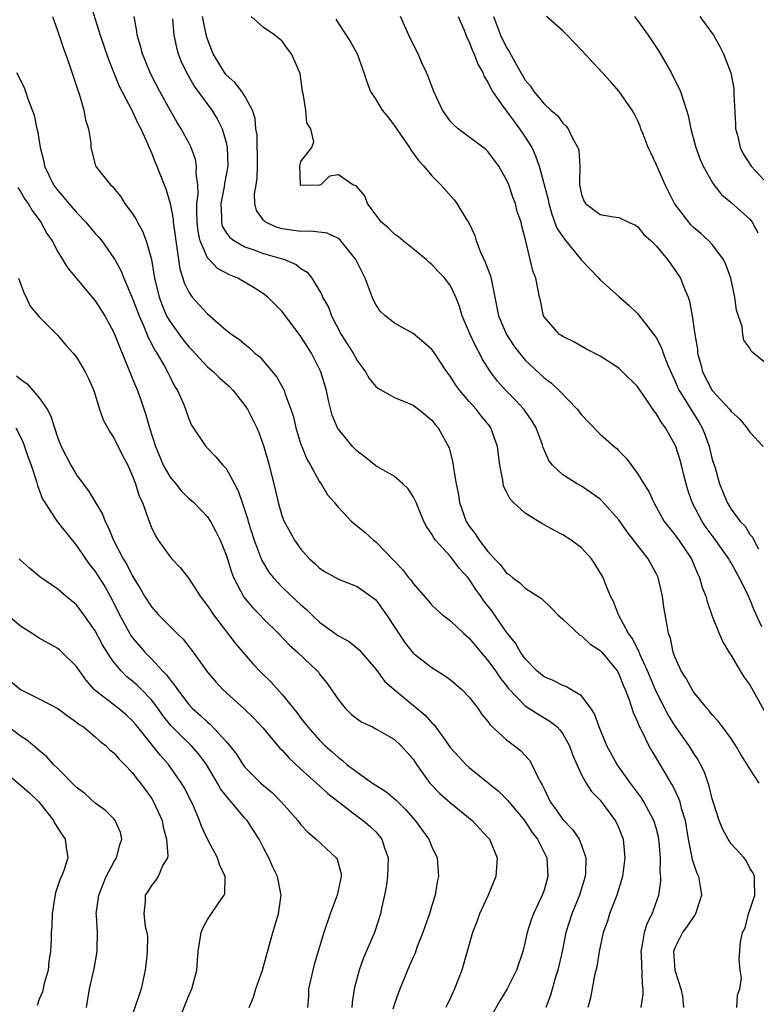
# Model space of a CAD drawing. Units: inches. Extents: x 2598000 to 2601000, y 1509000 to 1512000.
# Drawn here: x 2598157 to 2598236, y 1509105 to 1509211 of the extents above; entities that cross this region are included whole.
import ezdxf

# ---------------------------------------------------------------- set-up
doc = ezdxf.new("R2010")
doc.units = ezdxf.units.IN
doc.header["$MEASUREMENT"] = 0
doc.layers.add('LD25981509_2ft', color=61, linetype='Continuous')

msp = doc.modelspace()

# ---------------------------------------------------------------- linework, layer by layer
at = {"layer": 'LD25981509_2ft'}
for points, elevation in [([(2598164.44, 1509212.44), (2598165.54, 1509209), (2598166.4, 1509206.4), (2598166.97, 1509204.97), (2598167.57, 1509203.57), (2598169, 1509200.85), (2598169.57, 1509199.57), (2598169.87, 1509199), (2598170.59, 1509197.41), (2598170.82, 1509196.82), (2598171, 1509196.42), (2598171.4, 1509195.4), (2598171.6, 1509195), (2598172.37, 1509193), (2598172.56, 1509192.56), (2598173, 1509191), (2598173.32, 1509189.32), (2598173.33, 1509189), (2598173.54, 1509187.54), (2598173.6, 1509187), (2598173.74, 1509186.26), (2598173.89, 1509185), (2598174.03, 1509184.03), (2598174.37, 1509183), (2598174.51, 1509182.51), (2598175, 1509181.51), (2598175.38, 1509181), (2598177, 1509179.2), (2598179, 1509177.46), (2598179.6, 1509177), (2598180.44, 1509176.44), (2598181, 1509175.95), (2598181.54, 1509175.54), (2598182.08, 1509175), (2598182.59, 1509174.59), (2598184.42, 1509172.42), (2598185.14, 1509171.14), (2598185.2, 1509171), (2598185.28, 1509170.72), (2598185.93, 1509169), (2598186.19, 1509168.19), (2598186.46, 1509167), (2598187, 1509165.23), (2598187.08, 1509165), (2598187.64, 1509163.64), (2598188.02, 1509163), (2598189, 1509161.24), (2598189.17, 1509161), (2598189.85, 1509159.85), (2598190.58, 1509159), (2598190.75, 1509158.75), (2598191, 1509158.47), (2598192.42, 1509157), (2598192.72, 1509156.72), (2598193.83, 1509155.83), (2598194.75, 1509155), (2598195, 1509154.82), (2598197.86, 1509151.86), (2598198.51, 1509151), (2598198.74, 1509150.74), (2598199, 1509150.34), (2598200.57, 1509148.57), (2598201, 1509148.05), (2598201.53, 1509147.53), (2598202.15, 1509147), (2598203, 1509146.36), (2598204.44, 1509145), (2598205, 1509144.52), (2598205.67, 1509143.67), (2598206.59, 1509142.59), (2598207, 1509142.13), (2598207.8, 1509141), (2598208.28, 1509140.28), (2598209, 1509139.39), (2598209.16, 1509139.16), (2598211, 1509137.27), (2598212.36, 1509136.36), (2598213.63, 1509135.63), (2598214.39, 1509135), (2598214.7, 1509134.7), (2598215, 1509134.28), (2598215.71, 1509133), (2598216.04, 1509132.04), (2598216.5, 1509131), (2598217, 1509129.89), (2598217.49, 1509129), (2598218.09, 1509128.09), (2598219, 1509127.16), (2598220.61, 1509125), (2598220.75, 1509124.75), (2598221, 1509124.17), (2598221.45, 1509123), (2598221.66, 1509121), (2598221.4, 1509119), (2598220.79, 1509117), (2598220.65, 1509116.65), (2598220.02, 1509115), (2598219.78, 1509114.22), (2598219.32, 1509113), (2598218.89, 1509111), (2598218.65, 1509109.35), (2598218.41, 1509108.41), (2598217.97, 1509106.03), (2598217.67, 1509105)], 8136), ([(2598160.42, 1509211), (2598161, 1509209.41), (2598161.59, 1509207.59), (2598161.83, 1509207), (2598162.29, 1509205.71), (2598163, 1509203.55), (2598163.12, 1509203.12), (2598163.28, 1509202.72), (2598163.78, 1509201), (2598163.94, 1509199.94), (2598164.29, 1509199), (2598164.52, 1509197.48), (2598164.53, 1509197), (2598165.03, 1509195.03), (2598165.21, 1509194.79), (2598166.62, 1509193), (2598166.83, 1509192.83), (2598167.72, 1509191.72), (2598168.17, 1509191), (2598169, 1509189.91), (2598169.35, 1509189.35), (2598169.52, 1509189), (2598170.05, 1509188.05), (2598170.45, 1509187), (2598171, 1509185), (2598171.33, 1509183), (2598171.82, 1509181), (2598172.14, 1509180.14), (2598172.63, 1509179), (2598173, 1509178.34), (2598174.41, 1509176.41), (2598175, 1509175.67), (2598175.34, 1509175.34), (2598177, 1509173.52), (2598177.63, 1509173), (2598178.33, 1509172.33), (2598179.39, 1509171.39), (2598179.76, 1509171), (2598181, 1509169.4), (2598181.27, 1509169), (2598181.86, 1509167.86), (2598182.28, 1509167), (2598182.49, 1509166.49), (2598183, 1509165.1), (2598183.59, 1509163), (2598184.28, 1509160.28), (2598184.57, 1509159), (2598185, 1509157.53), (2598185.2, 1509157), (2598185.83, 1509155.83), (2598186.32, 1509155), (2598187, 1509154.01), (2598187.93, 1509153), (2598188.5, 1509152.5), (2598189, 1509151.99), (2598189.59, 1509151.59), (2598191, 1509150.81), (2598193, 1509150.02), (2598194.48, 1509149), (2598195, 1509148.59), (2598196.15, 1509147), (2598198.08, 1509144.08), (2598199, 1509142.91), (2598201, 1509141.36), (2598202.45, 1509140.45), (2598203, 1509140.06), (2598204.21, 1509139), (2598205, 1509138.19), (2598205.91, 1509137), (2598206.34, 1509136.34), (2598207, 1509135.57), (2598207.23, 1509135.23), (2598209, 1509133.62), (2598209.85, 1509133), (2598210.48, 1509132.48), (2598211.45, 1509131.45), (2598211.71, 1509131), (2598212.3, 1509129.7), (2598212.68, 1509129), (2598212.81, 1509128.81), (2598213, 1509128.38), (2598213.46, 1509127.46), (2598213.67, 1509127), (2598214.23, 1509126.23), (2598215, 1509125.12), (2598216.04, 1509124.04), (2598216.75, 1509123), (2598217, 1509122.36), (2598217.47, 1509121), (2598217.43, 1509119.43), (2598217.39, 1509119), (2598216.79, 1509117), (2598215.99, 1509115), (2598215.35, 1509113), (2598214.93, 1509111), (2598214.47, 1509109), (2598214.23, 1509108.23), (2598213.68, 1509106.32), (2598213.19, 1509105)], 8134), ([(2598223.39, 1509105), (2598223.59, 1509106.41), (2598223.62, 1509107), (2598223.52, 1509107.52), (2598223.42, 1509110.58), (2598223.39, 1509111), (2598223.5, 1509111.5), (2598223.73, 1509113), (2598224.02, 1509113.98), (2598224.55, 1509115), (2598225.28, 1509117), (2598225.5, 1509118.5), (2598225.48, 1509119), (2598225.42, 1509119.42), (2598225.45, 1509121), (2598225.33, 1509122.67), (2598225.29, 1509123), (2598225.25, 1509123.25), (2598225, 1509124.2), (2598224.76, 1509125), (2598223.67, 1509127), (2598223.41, 1509127.41), (2598222.24, 1509129), (2598220.82, 1509131), (2598219.73, 1509133), (2598218.91, 1509135), (2598218.41, 1509136.41), (2598218.01, 1509137), (2598217, 1509138.34), (2598215.34, 1509139.34), (2598215, 1509139.44), (2598213.99, 1509139.99), (2598213, 1509140.36), (2598212.23, 1509141), (2598211, 1509142.28), (2598210.5, 1509143), (2598209.96, 1509143.96), (2598209, 1509145.14), (2598207.42, 1509147.42), (2598206.54, 1509148.54), (2598206.23, 1509149), (2598205.71, 1509149.71), (2598205, 1509150.8), (2598204.84, 1509151), (2598203.97, 1509151.97), (2598203.19, 1509153), (2598203, 1509153.24), (2598201.38, 1509155), (2598201.22, 1509155.22), (2598201, 1509155.64), (2598200.44, 1509156.44), (2598200.16, 1509157), (2598199.31, 1509159), (2598199.23, 1509159.23), (2598199, 1509159.67), (2598198.47, 1509160.47), (2598197.9, 1509161), (2598197, 1509161.79), (2598195, 1509162.94), (2598193.86, 1509163.86), (2598193, 1509164.49), (2598192.53, 1509165), (2598191, 1509166.85), (2598190.91, 1509167), (2598190.35, 1509168.35), (2598189.93, 1509169.93), (2598189.73, 1509171), (2598189.14, 1509173), (2598188.12, 1509175), (2598187, 1509176.79), (2598185, 1509179.46), (2598183.44, 1509181), (2598183, 1509181.35), (2598181.98, 1509181.98), (2598180.24, 1509183), (2598179.35, 1509183.36), (2598178.06, 1509184.06), (2598177.17, 1509185), (2598177, 1509185.19), (2598176.23, 1509187), (2598175.99, 1509187.99), (2598175.9, 1509189), (2598175.87, 1509190.13), (2598175.88, 1509191), (2598176, 1509192), (2598175.96, 1509193), (2598175.78, 1509194.22), (2598175.83, 1509195), (2598175.72, 1509195.72), (2598175.25, 1509197), (2598175, 1509197.5), (2598174.2, 1509199), (2598173.73, 1509199.73), (2598173, 1509201), (2598171.89, 1509203), (2598170.9, 1509204.9), (2598170.05, 1509207), (2598169.85, 1509207.85), (2598169.49, 1509209), (2598169.45, 1509209.45), (2598169.15, 1509211)], 8138), ([(2598173.25, 1509210.75), (2598173.39, 1509209), (2598173.68, 1509207.68), (2598173.88, 1509207), (2598174.19, 1509206.19), (2598174.75, 1509205), (2598175.57, 1509203.57), (2598177.47, 1509201), (2598178.05, 1509200.05), (2598178.56, 1509199), (2598179, 1509197.52), (2598179.12, 1509197), (2598179.19, 1509195), (2598178.84, 1509193.16), (2598178.8, 1509192.8), (2598178.43, 1509191), (2598178.49, 1509189.51), (2598178.49, 1509189), (2598178.59, 1509188.59), (2598179, 1509187.91), (2598179.38, 1509187.38), (2598179.89, 1509187), (2598181, 1509186.37), (2598181.95, 1509186.05), (2598183, 1509185.66), (2598185.25, 1509185), (2598186.49, 1509184.49), (2598187, 1509184.06), (2598187.66, 1509183.66), (2598188.18, 1509183), (2598189, 1509181.65), (2598189.23, 1509181.23), (2598189.32, 1509181), (2598189.93, 1509179.93), (2598190.27, 1509179), (2598191.31, 1509177), (2598192.57, 1509175), (2598193, 1509174.22), (2598193.9, 1509173), (2598194.29, 1509172.29), (2598195, 1509171.43), (2598195.24, 1509171.24), (2598197, 1509170.25), (2598199, 1509169.44), (2598199.59, 1509169), (2598200.35, 1509168.35), (2598201, 1509167.82), (2598201.35, 1509167.35), (2598201.68, 1509167), (2598202.86, 1509164.86), (2598203.26, 1509163.26), (2598203.32, 1509162.68), (2598203.61, 1509161), (2598203.85, 1509159.85), (2598203.97, 1509159), (2598204.67, 1509157), (2598205, 1509156.48), (2598205.65, 1509155.65), (2598206.05, 1509155), (2598207, 1509153.77), (2598207.72, 1509153), (2598208.36, 1509152.36), (2598209, 1509151.47), (2598209.29, 1509151.29), (2598209.61, 1509151), (2598210.43, 1509150.43), (2598211, 1509149.85), (2598212.73, 1509148.73), (2598213.75, 1509147.75), (2598214.47, 1509147), (2598215, 1509146.53), (2598216.83, 1509144.83), (2598217, 1509144.76), (2598217.91, 1509143.91), (2598219, 1509143.2), (2598219.19, 1509143), (2598220.83, 1509141), (2598221, 1509140.69), (2598221.47, 1509139.47), (2598221.69, 1509139), (2598222.12, 1509137.89), (2598222.54, 1509136.54), (2598223, 1509135.55), (2598223.15, 1509135.15), (2598223.5, 1509134.5), (2598224.22, 1509133), (2598224.49, 1509132.49), (2598225.91, 1509130.09), (2598226.56, 1509129), (2598226.73, 1509128.73), (2598227.39, 1509127.39), (2598227.52, 1509127), (2598227.68, 1509126.32), (2598228.1, 1509125), (2598228.43, 1509123), (2598228.79, 1509121.21), (2598228.84, 1509120.84), (2598229.35, 1509119.35), (2598229.51, 1509119), (2598229.72, 1509117.72), (2598229.83, 1509117), (2598229.21, 1509115), (2598229.14, 1509114.86), (2598229, 1509114.7), (2598228.31, 1509113.69), (2598227.81, 1509113), (2598227, 1509111.38), (2598226.86, 1509111), (2598226.98, 1509108.98), (2598227.64, 1509107), (2598227.8, 1509106.2), (2598227.93, 1509105)], 8140), ([(2598233.61, 1509105), (2598233.68, 1509106.32), (2598233.93, 1509107), (2598234.12, 1509108.12), (2598233.98, 1509109), (2598233.86, 1509110.14), (2598234.02, 1509112.02), (2598234.23, 1509113), (2598234.5, 1509113.5), (2598234.88, 1509115), (2598235, 1509115.4), (2598235.56, 1509117), (2598235.5, 1509118.5), (2598235.53, 1509119), (2598235.37, 1509119.37), (2598235, 1509119.89), (2598234.65, 1509120.65), (2598234.4, 1509121), (2598233, 1509122.49), (2598232.68, 1509123), (2598232.09, 1509124.09), (2598231.74, 1509125), (2598231.1, 1509127), (2598231, 1509127.33), (2598230.68, 1509128.68), (2598230.17, 1509130.17), (2598229.75, 1509131), (2598229.49, 1509131.49), (2598229, 1509132.23), (2598228.53, 1509133), (2598227, 1509135.15), (2598226.29, 1509136.29), (2598225, 1509138.81), (2598224.34, 1509140.34), (2598224.08, 1509141), (2598223.27, 1509142.73), (2598223.16, 1509143), (2598223.13, 1509143.13), (2598223, 1509143.35), (2598222.46, 1509144.46), (2598222.05, 1509145), (2598220.96, 1509147), (2598220.44, 1509148.44), (2598220.1, 1509149), (2598219.49, 1509150.51), (2598219.31, 1509151), (2598218.45, 1509152.45), (2598218.07, 1509153), (2598217, 1509154.16), (2598215.91, 1509155), (2598215, 1509155.57), (2598214.05, 1509156.05), (2598213, 1509156.64), (2598212.76, 1509156.76), (2598212.4, 1509157), (2598211, 1509157.86), (2598209.75, 1509159), (2598209.38, 1509159.38), (2598209, 1509160.16), (2598208.7, 1509160.7), (2598208.63, 1509161), (2598208.6, 1509161.4), (2598208.28, 1509163), (2598208.12, 1509164.12), (2598208.04, 1509165), (2598207.32, 1509167), (2598207.19, 1509167.19), (2598206.29, 1509168.29), (2598205.74, 1509169), (2598205, 1509169.82), (2598203.98, 1509171), (2598203.58, 1509171.58), (2598203, 1509172.49), (2598202.61, 1509173), (2598201.16, 1509175.16), (2598201, 1509175.37), (2598200.14, 1509176.14), (2598199, 1509177.1), (2598197, 1509178.21), (2598196, 1509179), (2598195.49, 1509179.49), (2598195, 1509180.19), (2598194.73, 1509180.73), (2598193.88, 1509183), (2598192.86, 1509185), (2598191.15, 1509187.15), (2598191, 1509187.25), (2598189.82, 1509187.82), (2598188.05, 1509188.05), (2598187, 1509187.99), (2598185, 1509188.28), (2598184.44, 1509188.44), (2598183.21, 1509189), (2598183, 1509189.22), (2598182.25, 1509190.25), (2598182.06, 1509191), (2598182.02, 1509192.02), (2598182.21, 1509193), (2598182.31, 1509193.69), (2598182.34, 1509195), (2598182.3, 1509198.3), (2598182.19, 1509199), (2598182.11, 1509200.11), (2598181.81, 1509201), (2598181, 1509202.48), (2598180.67, 1509203), (2598179.94, 1509203.94), (2598179, 1509204.78), (2598178.82, 1509205), (2598177.61, 1509207), (2598177, 1509208.59), (2598176.9, 1509208.9), (2598176.47, 1509211)], 8142), ([(2598236.01, 1509129), (2598235, 1509130.51), (2598234.73, 1509131), (2598234.06, 1509132.06), (2598233.51, 1509133), (2598233, 1509133.76), (2598232.09, 1509135), (2598231.64, 1509135.64), (2598231, 1509136.3), (2598230.7, 1509136.7), (2598230.43, 1509137), (2598229, 1509138.77), (2598228.85, 1509139), (2598228.2, 1509140.2), (2598227.68, 1509141), (2598227, 1509142.5), (2598226.82, 1509143), (2598226.51, 1509144.51), (2598226.32, 1509145), (2598226.16, 1509145.85), (2598225.81, 1509147.81), (2598225.66, 1509149), (2598225.2, 1509151), (2598225, 1509151.42), (2598224.15, 1509153), (2598221.89, 1509155.89), (2598221, 1509157.15), (2598219.19, 1509159.19), (2598219, 1509159.36), (2598218.05, 1509160.05), (2598217, 1509160.76), (2598216.55, 1509161), (2598215, 1509161.99), (2598213.9, 1509163), (2598213.5, 1509163.5), (2598212.91, 1509164.91), (2598212.83, 1509165.17), (2598212.16, 1509167), (2598211.72, 1509167.72), (2598210.83, 1509169), (2598209.95, 1509169.95), (2598208.91, 1509171), (2598208.01, 1509172.01), (2598207.28, 1509173), (2598206.4, 1509174.4), (2598206.1, 1509175), (2598205.69, 1509175.69), (2598205.09, 1509177), (2598205, 1509177.24), (2598204.24, 1509179), (2598203.97, 1509179.97), (2598203.56, 1509181), (2598203, 1509182.2), (2598202.39, 1509183), (2598201.7, 1509183.7), (2598201, 1509184.47), (2598200.7, 1509184.7), (2598200.38, 1509185), (2598199, 1509186.16), (2598197.92, 1509187), (2598197.42, 1509187.42), (2598197, 1509187.71), (2598196.38, 1509188.38), (2598195.62, 1509189), (2598195, 1509189.79), (2598194.13, 1509191), (2598193.83, 1509191.83), (2598192.9, 1509192.9), (2598192.56, 1509193), (2598191, 1509194.08), (2598190.06, 1509193.94), (2598189.12, 1509193), (2598188.97, 1509192.97), (2598187, 1509192.93), (2598186.96, 1509192.96), (2598186.95, 1509193), (2598186.87, 1509195), (2598187, 1509195.5), (2598188.16, 1509197), (2598188.39, 1509197.61), (2598188.04, 1509199), (2598187.64, 1509199.64), (2598187.51, 1509201), (2598187.24, 1509202.76), (2598187.18, 1509203), (2598186.9, 1509204.9), (2598186, 1509207), (2598185.56, 1509207.56), (2598185, 1509208.38), (2598184.2, 1509209), (2598183, 1509209.82), (2598181.69, 1509211)], 8144), ([(2598190.73, 1509210.73), (2598191, 1509210.27), (2598192.31, 1509208.31), (2598193.01, 1509207), (2598193.74, 1509205), (2598194.03, 1509204.03), (2598194.43, 1509203), (2598195, 1509202.13), (2598195.68, 1509201), (2598196.29, 1509200.29), (2598197, 1509199.32), (2598198.6, 1509197), (2598198.74, 1509196.74), (2598199.59, 1509195.59), (2598200.14, 1509195), (2598201, 1509193.95), (2598201.97, 1509193), (2598203.39, 1509191.39), (2598203.68, 1509191), (2598204.71, 1509189.29), (2598204.94, 1509188.94), (2598205.59, 1509187.59), (2598205.74, 1509187), (2598206.21, 1509185.79), (2598206.72, 1509184.72), (2598207.27, 1509183.27), (2598207.4, 1509182.6), (2598207.75, 1509181), (2598208.12, 1509179), (2598208.98, 1509176.98), (2598209.78, 1509175.78), (2598210.37, 1509175), (2598211, 1509174.25), (2598213, 1509172.37), (2598213.79, 1509171.79), (2598214.62, 1509171), (2598216.55, 1509169), (2598217, 1509168.38), (2598217.69, 1509167.69), (2598219, 1509166.32), (2598220.5, 1509165), (2598220.78, 1509164.78), (2598221, 1509164.55), (2598221.77, 1509163.77), (2598223, 1509162.11), (2598223.66, 1509161), (2598224.2, 1509160.2), (2598224.73, 1509159), (2598225, 1509158.55), (2598225.86, 1509157), (2598226.36, 1509156.36), (2598227, 1509155.57), (2598227.23, 1509155.23), (2598227.41, 1509155), (2598228.76, 1509153), (2598229, 1509152.44), (2598229.41, 1509151.41), (2598229.64, 1509151), (2598229.93, 1509149.93), (2598230.3, 1509149), (2598230.44, 1509148.44), (2598231, 1509146.86), (2598231.72, 1509145), (2598232.11, 1509144.11), (2598232.77, 1509143), (2598233, 1509142.66), (2598233.97, 1509141), (2598234.36, 1509140.36), (2598235, 1509139.5), (2598237, 1509135.92)], 8146), ([(2598236.29, 1509145.71), (2598235.49, 1509147.49), (2598235, 1509148.69), (2598234.9, 1509148.9), (2598234.75, 1509149.25), (2598233.89, 1509151), (2598233, 1509152.56), (2598232.83, 1509152.83), (2598232.75, 1509153), (2598231.2, 1509155.2), (2598230.33, 1509156.33), (2598229.9, 1509157), (2598229.58, 1509157.58), (2598228.83, 1509159), (2598228.37, 1509160.37), (2598228.19, 1509161), (2598227.93, 1509162.07), (2598227.71, 1509163), (2598227.56, 1509163.56), (2598227.1, 1509165), (2598227, 1509165.22), (2598225.99, 1509167), (2598225.56, 1509167.56), (2598225, 1509168.54), (2598224.79, 1509168.79), (2598223.93, 1509170.07), (2598223.28, 1509171), (2598223, 1509171.43), (2598221.41, 1509173), (2598221, 1509173.37), (2598219, 1509174.67), (2598217.47, 1509175.47), (2598216.2, 1509176.2), (2598215, 1509176.76), (2598214.87, 1509176.87), (2598214.67, 1509177), (2598213, 1509178.89), (2598212.94, 1509179), (2598212.63, 1509180.63), (2598212.52, 1509181), (2598212.13, 1509183), (2598211.81, 1509183.81), (2598211.04, 1509186.96), (2598210.61, 1509188.61), (2598210.55, 1509189), (2598210.14, 1509190.14), (2598209.95, 1509191), (2598209.67, 1509191.67), (2598209.22, 1509193), (2598209, 1509193.55), (2598208.15, 1509195), (2598207.68, 1509195.68), (2598207, 1509196.56), (2598206.78, 1509196.78), (2598203.81, 1509199), (2598203.38, 1509199.38), (2598203, 1509199.79), (2598202.48, 1509200.48), (2598202.14, 1509201), (2598201.21, 1509203), (2598200.6, 1509204.6), (2598200.43, 1509205), (2598199.94, 1509206.06), (2598199.53, 1509207), (2598199, 1509208.04), (2598198.55, 1509209), (2598197.66, 1509211)], 8148), ([(2598203.81, 1509211), (2598204.45, 1509209.55), (2598204.75, 1509208.75), (2598205, 1509208.3), (2598205.34, 1509207.34), (2598205.52, 1509207), (2598205.91, 1509205.91), (2598206.44, 1509205), (2598206.59, 1509204.59), (2598207, 1509203.99), (2598207.31, 1509203.31), (2598207.49, 1509203), (2598208.68, 1509201.32), (2598208.94, 1509200.94), (2598209, 1509200.87), (2598209.79, 1509199.79), (2598210.39, 1509199), (2598211, 1509198.09), (2598211.68, 1509197), (2598212.1, 1509196.1), (2598212.49, 1509195), (2598213.43, 1509191.43), (2598213.5, 1509191), (2598213.85, 1509189.85), (2598214.38, 1509188.38), (2598215, 1509187.43), (2598215.18, 1509187.18), (2598217, 1509184.95), (2598218.87, 1509183), (2598219, 1509182.84), (2598221, 1509181.04), (2598222.1, 1509180.1), (2598223, 1509179.23), (2598223.11, 1509179.11), (2598223.78, 1509178.22), (2598224.86, 1509176.86), (2598225, 1509176.66), (2598225.58, 1509175.58), (2598225.76, 1509175), (2598226.22, 1509173.78), (2598226.69, 1509172.69), (2598227, 1509172.05), (2598227.3, 1509171.3), (2598227.45, 1509171), (2598228.24, 1509169.76), (2598228.81, 1509168.81), (2598229.59, 1509167.59), (2598229.92, 1509167), (2598230.23, 1509166.23), (2598230.66, 1509165), (2598231, 1509163.63), (2598231.29, 1509162.71), (2598231.77, 1509161), (2598232.14, 1509160.14), (2598232.58, 1509159), (2598233, 1509158.3), (2598233.98, 1509157), (2598234.5, 1509156.5), (2598235, 1509155.6), (2598235.3, 1509155.3), (2598235.43, 1509155), (2598235.94, 1509154.06)], 8150), ([(2598207.58, 1509211), (2598208.36, 1509209), (2598209, 1509207.68), (2598209.28, 1509207.28), (2598209.91, 1509206.09), (2598211, 1509204.18), (2598211.55, 1509203.55), (2598211.92, 1509203), (2598213, 1509201.67), (2598213.74, 1509201), (2598214.43, 1509200.43), (2598215, 1509199.61), (2598215.32, 1509199.32), (2598215.57, 1509199), (2598216.09, 1509197.91), (2598216.63, 1509197), (2598216.72, 1509196.72), (2598216.84, 1509195), (2598216.79, 1509193.21), (2598216.81, 1509193), (2598217, 1509191.95), (2598217.27, 1509191.28), (2598217.44, 1509191), (2598219, 1509189.82), (2598220.44, 1509189.56), (2598221, 1509189.5), (2598222.03, 1509189), (2598222.71, 1509188.71), (2598223, 1509188.55), (2598223.69, 1509187.69), (2598224.46, 1509187), (2598225, 1509186.48), (2598226.2, 1509185), (2598227, 1509183.91), (2598227.6, 1509183), (2598227.95, 1509182.05), (2598228.41, 1509181), (2598228.57, 1509180.57), (2598228.84, 1509179), (2598229.13, 1509177), (2598229.41, 1509175.41), (2598229.43, 1509175), (2598229.77, 1509173.77), (2598229.94, 1509173), (2598231, 1509171), (2598232.84, 1509169), (2598233, 1509168.76), (2598233.93, 1509167.93), (2598234.68, 1509167), (2598235, 1509166.53), (2598236.44, 1509165)], 8152), ([(2598237, 1509173.69), (2598235.18, 1509175.18), (2598235, 1509175.54), (2598234.37, 1509176.37), (2598234.28, 1509177), (2598234.18, 1509177.82), (2598233.58, 1509179.58), (2598233.4, 1509181), (2598232.97, 1509183), (2598232.46, 1509184.46), (2598232.2, 1509185), (2598231, 1509186.61), (2598230.64, 1509187), (2598229.78, 1509187.78), (2598229, 1509188.43), (2598228.71, 1509188.71), (2598228.48, 1509189), (2598226.97, 1509191), (2598226.3, 1509192.3), (2598225.96, 1509193), (2598225, 1509195.22), (2598224.41, 1509196.41), (2598224.15, 1509197), (2598223.59, 1509198.41), (2598223.36, 1509199), (2598223.28, 1509199.28), (2598223, 1509199.91), (2598222.64, 1509200.64), (2598222.41, 1509201), (2598221.04, 1509203), (2598220.09, 1509204.09), (2598219.22, 1509205), (2598217, 1509207.42), (2598215.47, 1509209), (2598215, 1509209.46), (2598213.27, 1509211)], 8154), ([(2598222.68, 1509211), (2598223, 1509210.57), (2598224.13, 1509209), (2598225.29, 1509207.29), (2598226.59, 1509205), (2598227.58, 1509203), (2598228.25, 1509201), (2598228.41, 1509200.41), (2598228.72, 1509199), (2598229.24, 1509197), (2598229.71, 1509195.71), (2598230.03, 1509195), (2598231, 1509193.28), (2598231.18, 1509193), (2598231.98, 1509191.98), (2598233, 1509191.11), (2598235, 1509189.32), (2598235.27, 1509189), (2598235.88, 1509187.88)], 8156), ([(2598229.65, 1509211), (2598230.24, 1509210.24), (2598231.11, 1509209), (2598231.8, 1509207.8), (2598232.18, 1509207), (2598232.98, 1509204.98), (2598233.29, 1509203.29), (2598233.31, 1509203), (2598233.3, 1509202.7), (2598233.48, 1509199.48), (2598233.49, 1509199), (2598233.68, 1509198.32), (2598233.99, 1509197), (2598234.31, 1509196.31), (2598235.17, 1509195), (2598237.02, 1509193)], 8158), ([(2598156.59, 1509205), (2598157.4, 1509203.4), (2598157.55, 1509203), (2598157.8, 1509202.2), (2598158.45, 1509200.45), (2598158.75, 1509199), (2598158.81, 1509198.81), (2598159.11, 1509197), (2598159.49, 1509195.49), (2598159.58, 1509195), (2598160.55, 1509193), (2598160.73, 1509192.73), (2598161, 1509192.39), (2598161.65, 1509191.65), (2598162.18, 1509191), (2598163, 1509190.03), (2598164, 1509189), (2598165, 1509187.8), (2598165.39, 1509187.39), (2598165.69, 1509187), (2598167, 1509185.16), (2598167.09, 1509185), (2598167.77, 1509183.77), (2598168.05, 1509183), (2598169, 1509180.85), (2598169.68, 1509179), (2598170.23, 1509177.77), (2598170.65, 1509176.65), (2598171, 1509176.03), (2598171.34, 1509175.34), (2598171.59, 1509175), (2598172.41, 1509173.59), (2598172.73, 1509173), (2598173, 1509172.41), (2598173.47, 1509171.47), (2598173.79, 1509171), (2598174.43, 1509169.57), (2598174.66, 1509169), (2598175, 1509167.96), (2598175.29, 1509167.29), (2598176.81, 1509165), (2598177.9, 1509163.9), (2598178.65, 1509163), (2598179, 1509162.64), (2598179.88, 1509161), (2598180.28, 1509160.28), (2598180.71, 1509159), (2598181, 1509158.17), (2598181.29, 1509157.29), (2598181.36, 1509157), (2598182.01, 1509155), (2598182.76, 1509153), (2598182.82, 1509152.82), (2598183, 1509152.52), (2598183.58, 1509151.58), (2598184.02, 1509151), (2598185, 1509149.96), (2598186.51, 1509148.51), (2598187, 1509148.06), (2598187.58, 1509147.58), (2598188.16, 1509147), (2598189, 1509146.22), (2598191, 1509144.77), (2598192.14, 1509144.14), (2598193.24, 1509143.24), (2598195, 1509141.17), (2598195.92, 1509139.92), (2598196.96, 1509139), (2598200.28, 1509136.28), (2598201, 1509135.45), (2598201.24, 1509135.24), (2598202.41, 1509133.59), (2598203, 1509132.78), (2598203.84, 1509131.84), (2598204.62, 1509131), (2598205, 1509130.67), (2598208.13, 1509128.13), (2598209.14, 1509127.14), (2598209.24, 1509127), (2598210.91, 1509125), (2598211.72, 1509123.72), (2598212.29, 1509123), (2598213.3, 1509121), (2598213.41, 1509119), (2598213, 1509117.53), (2598212.81, 1509117), (2598211.87, 1509115), (2598211.62, 1509114.38), (2598211.21, 1509113), (2598211, 1509112.06), (2598210.72, 1509111), (2598210.04, 1509109), (2598209.05, 1509107), (2598208.29, 1509105.71), (2598207, 1509103.44)], 8132), ([(2598156.72, 1509192.72), (2598157, 1509192.29), (2598157.47, 1509191.47), (2598157.81, 1509191), (2598158.25, 1509190.25), (2598159.19, 1509189), (2598159.81, 1509187.81), (2598160.38, 1509187), (2598161, 1509185.83), (2598162.08, 1509184.08), (2598163, 1509182.99), (2598165, 1509180.59), (2598166.01, 1509179), (2598167, 1509177.21), (2598167.61, 1509175.61), (2598168.5, 1509173.5), (2598168.77, 1509172.77), (2598169, 1509172.26), (2598169.51, 1509171), (2598169.91, 1509169.91), (2598170.41, 1509168.41), (2598170.8, 1509167), (2598171.44, 1509165), (2598171.89, 1509163.89), (2598172.28, 1509163), (2598173, 1509161.71), (2598173.6, 1509161), (2598174.22, 1509160.22), (2598175, 1509159.46), (2598175.26, 1509159.26), (2598175.54, 1509159), (2598177, 1509157.47), (2598177.31, 1509157), (2598177.91, 1509155.91), (2598178.36, 1509155), (2598179, 1509153.43), (2598179.56, 1509151.56), (2598179.79, 1509151), (2598180.9, 1509148.9), (2598181.8, 1509147.8), (2598182.6, 1509147), (2598183, 1509146.56), (2598184.59, 1509145), (2598185.76, 1509143.76), (2598186.63, 1509143), (2598188.72, 1509141), (2598188.86, 1509140.86), (2598189, 1509140.66), (2598189.75, 1509139.75), (2598191, 1509137.89), (2598191.73, 1509137), (2598192.38, 1509136.39), (2598193, 1509135.88), (2598193.53, 1509135.53), (2598194.64, 1509135), (2598195, 1509134.81), (2598197, 1509133.67), (2598197.73, 1509133), (2598199, 1509131.56), (2598199.36, 1509131), (2598200.79, 1509129), (2598201, 1509128.76), (2598201.87, 1509127.87), (2598203, 1509126.87), (2598205.32, 1509125), (2598207, 1509123.18), (2598207.15, 1509123), (2598207.98, 1509121), (2598207.86, 1509119), (2598207.59, 1509118.41), (2598207.01, 1509117), (2598206.09, 1509115), (2598205.83, 1509114.17), (2598205.36, 1509113), (2598204.22, 1509109), (2598203.44, 1509107), (2598203, 1509106.02), (2598202.5, 1509105)], 8130), ([(2598156.8, 1509183), (2598157.38, 1509181.38), (2598157.61, 1509181), (2598158.02, 1509180.02), (2598159, 1509178.89), (2598161, 1509176.88), (2598161.85, 1509175.85), (2598162.64, 1509175), (2598163, 1509174.55), (2598163.91, 1509173), (2598164.28, 1509172.28), (2598164.83, 1509171), (2598165.46, 1509169), (2598165.85, 1509167.85), (2598166.56, 1509166.56), (2598167, 1509165.95), (2598167.96, 1509163.96), (2598168.47, 1509163), (2598169, 1509161.85), (2598169.32, 1509161), (2598169.71, 1509159.71), (2598170.04, 1509159), (2598170.63, 1509157.37), (2598170.75, 1509157), (2598171, 1509156.35), (2598171.44, 1509155.44), (2598171.72, 1509155), (2598173, 1509153.22), (2598173.19, 1509153), (2598174.08, 1509152.08), (2598175, 1509150.89), (2598176.22, 1509149), (2598177, 1509147.97), (2598177.38, 1509147.38), (2598177.64, 1509147), (2598179.98, 1509143.98), (2598181, 1509142.74), (2598181.81, 1509141.81), (2598182.78, 1509140.78), (2598183.81, 1509139.81), (2598185, 1509138.49), (2598186.55, 1509136.55), (2598187, 1509135.94), (2598187.42, 1509135.42), (2598187.74, 1509135), (2598189, 1509133.58), (2598189.59, 1509133), (2598190.34, 1509132.34), (2598191, 1509131.73), (2598191.43, 1509131.43), (2598191.91, 1509131), (2598193, 1509130.16), (2598194.65, 1509129), (2598196.09, 1509128.09), (2598197.18, 1509127.18), (2598197.35, 1509127), (2598198.18, 1509126.18), (2598199.22, 1509125), (2598200.67, 1509123), (2598201, 1509122.17), (2598201.56, 1509121), (2598201.71, 1509119), (2598201.57, 1509118.43), (2598201.34, 1509117), (2598201, 1509115.92), (2598200.74, 1509115), (2598200.28, 1509113.72), (2598200.05, 1509113), (2598199.41, 1509111.41), (2598199.2, 1509110.8), (2598199, 1509110.38), (2598198.4, 1509109), (2598197.42, 1509106.58), (2598197, 1509105.38), (2598196.83, 1509104.83)], 8128), ([(2598156.57, 1509172.57), (2598157, 1509172.21), (2598157.72, 1509171.72), (2598159, 1509170.23), (2598159.84, 1509169), (2598160.25, 1509168.25), (2598160.63, 1509167), (2598161, 1509165.91), (2598161.37, 1509165), (2598162.4, 1509163), (2598163, 1509161.96), (2598163.69, 1509161), (2598164.26, 1509160.26), (2598165.77, 1509157.77), (2598166.05, 1509157), (2598166.39, 1509156.39), (2598166.94, 1509155), (2598167.97, 1509153), (2598168.37, 1509152.37), (2598169, 1509151.12), (2598169.82, 1509149.82), (2598170.28, 1509149), (2598171, 1509147.85), (2598171.78, 1509147), (2598173.76, 1509145), (2598174.39, 1509144.39), (2598175.46, 1509143), (2598177, 1509140.86), (2598177.85, 1509139.85), (2598178.64, 1509139), (2598180.94, 1509136.94), (2598181.95, 1509135.95), (2598182.91, 1509134.91), (2598184.75, 1509132.75), (2598185, 1509132.51), (2598185.7, 1509131.7), (2598187, 1509130.5), (2598189, 1509128.7), (2598189.87, 1509127.87), (2598193, 1509125.46), (2598193.65, 1509125), (2598194.38, 1509124.38), (2598195, 1509123.77), (2598195.37, 1509123.37), (2598195.65, 1509123), (2598195.94, 1509122.06), (2598196.32, 1509121), (2598196.25, 1509119), (2598196.12, 1509117.88), (2598195.94, 1509117), (2598195.63, 1509115.63), (2598195.51, 1509115), (2598194.86, 1509113), (2598193.69, 1509110.31), (2598193.21, 1509109), (2598192.7, 1509107), (2598192.47, 1509105.53), (2598192.45, 1509105)], 8126), ([(2598156.5, 1509167), (2598157, 1509166.05), (2598157.33, 1509165.33), (2598157.83, 1509163.83), (2598158.14, 1509163), (2598158.72, 1509161.28), (2598158.83, 1509160.83), (2598159.37, 1509159.37), (2598159.59, 1509159), (2598160.79, 1509157.21), (2598160.92, 1509157), (2598162.52, 1509155), (2598163, 1509154.43), (2598163.94, 1509153), (2598164.39, 1509152.39), (2598165, 1509151.63), (2598165.25, 1509151.25), (2598166.02, 1509150.02), (2598166.61, 1509149), (2598167, 1509148.24), (2598167.6, 1509147), (2598168.68, 1509145), (2598168.8, 1509144.8), (2598169, 1509144.53), (2598170.29, 1509143), (2598171, 1509142.28), (2598172.2, 1509141), (2598172.6, 1509140.6), (2598173, 1509140.03), (2598173.48, 1509139.48), (2598173.78, 1509139), (2598175, 1509137.41), (2598175.38, 1509137), (2598176.24, 1509136.24), (2598177, 1509135.53), (2598177.3, 1509135.3), (2598179, 1509133.46), (2598179.41, 1509133), (2598180.09, 1509132.09), (2598180.78, 1509131), (2598181, 1509130.71), (2598182.7, 1509129), (2598183, 1509128.73), (2598183.95, 1509127.95), (2598184.9, 1509127), (2598186.65, 1509125), (2598187, 1509124.55), (2598187.75, 1509123.75), (2598188.62, 1509123), (2598190.77, 1509121), (2598190.86, 1509120.86), (2598191.29, 1509119.29), (2598191.31, 1509119), (2598190.86, 1509117), (2598190.11, 1509115), (2598189.43, 1509113), (2598188.42, 1509109.58), (2598188.27, 1509109), (2598187.82, 1509107), (2598187.79, 1509106.21), (2598187.71, 1509105)], 8124), ([(2598181.47, 1509105), (2598181.91, 1509106.09), (2598182.19, 1509107), (2598182.9, 1509109), (2598184.01, 1509113), (2598184.6, 1509115), (2598184.88, 1509117), (2598184.5, 1509119), (2598184.01, 1509120.01), (2598183.57, 1509121), (2598183, 1509122.06), (2598182.52, 1509123), (2598181.92, 1509123.92), (2598181.23, 1509125), (2598181, 1509125.25), (2598179.54, 1509127), (2598179.27, 1509127.27), (2598178.4, 1509128.4), (2598178.08, 1509129), (2598176.89, 1509131), (2598176.09, 1509132.09), (2598175.31, 1509133), (2598174.12, 1509134.12), (2598173.13, 1509135.13), (2598172.23, 1509136.23), (2598171.68, 1509137), (2598171, 1509137.9), (2598169.94, 1509139), (2598169.47, 1509139.47), (2598169, 1509139.89), (2598168.37, 1509140.37), (2598167.77, 1509141), (2598167, 1509141.94), (2598166.54, 1509142.54), (2598166.29, 1509143), (2598165.79, 1509143.79), (2598165, 1509145.29), (2598163.79, 1509147), (2598163, 1509148.06), (2598161.86, 1509149), (2598161, 1509149.74), (2598159.07, 1509151.07), (2598157.98, 1509151.98), (2598157, 1509152.85), (2598156.87, 1509153)], 8122), ([(2598174.15, 1509104.15), (2598175, 1509106.28), (2598175.34, 1509107), (2598175.86, 1509109), (2598175.95, 1509110.05), (2598176.01, 1509111), (2598176.32, 1509113), (2598176.51, 1509113.49), (2598177, 1509114.4), (2598178.27, 1509116.27), (2598178.8, 1509117), (2598178.85, 1509117.15), (2598178.9, 1509119), (2598178.3, 1509120.3), (2598178.09, 1509121), (2598176.99, 1509123), (2598176.38, 1509124.38), (2598176.16, 1509125), (2598175.55, 1509126.45), (2598175.3, 1509127), (2598174.52, 1509128.52), (2598174.24, 1509129), (2598172.84, 1509131), (2598171.96, 1509131.96), (2598169.3, 1509135.3), (2598169, 1509135.66), (2598168.3, 1509136.3), (2598167.45, 1509137), (2598165, 1509138.9), (2598164.89, 1509139), (2598164.01, 1509140.01), (2598163.31, 1509141), (2598163, 1509141.46), (2598161.44, 1509143), (2598161.21, 1509143.21), (2598161, 1509143.38), (2598159, 1509144.51), (2598158.25, 1509145), (2598157, 1509145.78), (2598155.58, 1509147)], 8120), ([(2598155, 1509140.69), (2598157, 1509139), (2598159, 1509138.03), (2598161, 1509136.99), (2598162.13, 1509136.13), (2598163, 1509135.53), (2598163.28, 1509135.28), (2598163.73, 1509135), (2598165, 1509133.95), (2598165.5, 1509133.5), (2598166.16, 1509133), (2598166.57, 1509132.57), (2598167, 1509132.24), (2598167.55, 1509131.55), (2598168.11, 1509131), (2598169, 1509130.08), (2598169.45, 1509129.45), (2598169.83, 1509129), (2598171, 1509127.39), (2598171.15, 1509127.15), (2598171.24, 1509127), (2598172.14, 1509125), (2598172.27, 1509124.27), (2598172.63, 1509123), (2598172.77, 1509121.23), (2598172.71, 1509121), (2598172.22, 1509120.22), (2598171.74, 1509119), (2598171.43, 1509118.57), (2598171, 1509118.05), (2598170.61, 1509117.39), (2598170.32, 1509117), (2598170.34, 1509116.34), (2598170.2, 1509115), (2598170.35, 1509113.65), (2598170.52, 1509113), (2598170.57, 1509112.57), (2598170.56, 1509111), (2598170.51, 1509110.51), (2598170.33, 1509109), (2598169.91, 1509107), (2598169, 1509104.25)], 8118), ([(2598164.05, 1509105), (2598164.38, 1509107), (2598164.87, 1509109.13), (2598165.21, 1509111), (2598165.19, 1509111.19), (2598165.23, 1509113), (2598165.14, 1509114.86), (2598165.11, 1509115), (2598165.37, 1509117), (2598166.18, 1509119), (2598167, 1509120.55), (2598167.28, 1509121), (2598167.61, 1509122.39), (2598167.85, 1509123), (2598167.7, 1509123.7), (2598167.14, 1509125), (2598167, 1509125.16), (2598166.08, 1509126.08), (2598165, 1509126.86), (2598163.87, 1509127.87), (2598163, 1509128.53), (2598161, 1509130.57), (2598160.55, 1509131), (2598159.81, 1509131.81), (2598159, 1509132.48), (2598158.73, 1509132.73), (2598157.63, 1509133.63), (2598157, 1509134.03), (2598155.71, 1509135)], 8116), ([(2598155, 1509130.49), (2598157, 1509128.78), (2598157.97, 1509127.97), (2598158.96, 1509127), (2598160.54, 1509125), (2598160.69, 1509124.69), (2598161.45, 1509123.45), (2598161.78, 1509123), (2598161.89, 1509122.11), (2598162.06, 1509121), (2598161.63, 1509119.63), (2598161.38, 1509119), (2598161.26, 1509118.74), (2598160.75, 1509117.25), (2598160.64, 1509116.64), (2598160.38, 1509115), (2598160.34, 1509113.66), (2598160.28, 1509113), (2598160.27, 1509112.27), (2598160.22, 1509111), (2598160.04, 1509109.96), (2598159.96, 1509109), (2598159.55, 1509107.55), (2598159.34, 1509106.66), (2598159, 1509105.87), (2598158.78, 1509105.22)], 8114)]:
    msp.add_lwpolyline(points, dxfattribs=dict(at, elevation=elevation))

doc.saveas('drawing.dxf')
